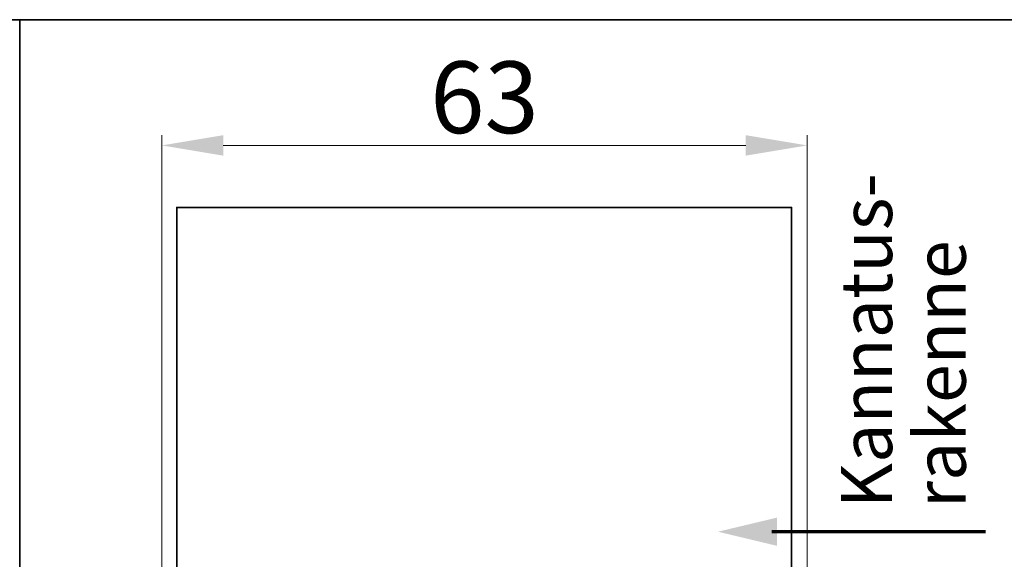
# Model space of a CAD drawing. Extents: x 118018 to 126113, y 15780 to 25404.
# Drawn here: x 120687 to 120783, y 16222 to 16275 of the extents above; entities that cross this region are included whole.
import ezdxf

# ---------------------------------------------------------------- set-up
doc = ezdxf.new("R2010")
doc.units = 0
doc.header["$LTSCALE"] = 50
doc.layers.get('0').update_dxf_attribs({"linetype": 'CONTINUOUS'})
doc.layers.get('Defpoints').update_dxf_attribs({"linetype": 'CONTINUOUS'})
for name, color, linetype in [('A-SECON-50', 5, 'CONTINUOUS'), ('M-EQU-CON-25', 6, 'CONTINUOUS'), ('M-EQU-CON-35', 1, 'CONTINUOUS')]:
    doc.layers.add(name, color=color, linetype=linetype)
doc.layers.add('E7', color=7, linetype='CONTINUOUS', lineweight=70)
doc.styles.add('ROMANS', font='romans.shx', dxfattribs={"width": 0.8})
doc.dimstyles.new('NORDIC-1-35-0', dxfattribs={"dimscale": 5, "dimtxt": 3.5, "dimasz": 3, "dimexe": 0.5, "dimexo": 0.5, "dimgap": 0.6, "dimtad": 1, "dimdec": 0, "dimdsep": 46, "dimtxsty": 'ROMANS', "dimcen": 2.5, "dimclrd": 256, "dimclre": 256, "dimclrt": 256, "dimadec": 1, "dimazin": 2, "dimtfac": 1, "dimtdec": 0, "dimtmove": 0, "dimatfit": 0, "dimfxl": 1, "dimtolj": 1, "dimtzin": 0, "dimlwd": 15, "dimlwe": 15, "dimarcsym": 0})

# ---------------------------------------------------------------- blocks, each defined once
blk = doc.blocks.new('*D73')
at = {"layer": 'Defpoints', "color": 0, "linetype": 'Continuous', "lineweight": 5, "transparency": 16777216}
for p in [(120763.854, 16262.611), (120700.854, 16219.585), (120763.854, 16219.585)]:
    blk.add_point(p, dxfattribs=at)
at = {"layer": 'E7', "linetype": 'Continuous', "lineweight": 15, "transparency": 16777216}
for p, q in [((120700.854, 16220.585), (120700.854, 16263.611)), ((120763.854, 16220.585), (120763.854, 16263.611)), ((120706.854, 16262.611), (120757.854, 16262.611))]:
    blk.add_line(p, q, dxfattribs=at)
at = {"layer": 'E7', "linetype": 'Continuous', "lineweight": 5, "transparency": 16777216}
for points in [[(120706.854, 16263.611), (120706.854, 16261.611), (120700.854, 16262.611)], [(120757.854, 16263.611), (120757.854, 16261.611), (120763.854, 16262.611)]]:
    blk.add_solid(points, dxfattribs=at)
at = {"layer": 'E7', "linetype": 'Continuous', "lineweight": 35, "transparency": 16777216, "insert": (120732.354, 16267.311), "char_height": 7, "attachment_point": 5, "style": 'ROMANS'}
blk.add_mtext('\\A1;63', dxfattribs=at)
blk = doc.blocks.new('*D299')
at = {"layer": 'Defpoints', "color": 0, "linetype": 'Continuous', "lineweight": 5, "transparency": 16777216}
for p in [(120763.854, 16262.611), (120700.854, 16219.585), (120763.854, 16219.585)]:
    blk.add_point(p, dxfattribs=at)
at = {"layer": 'E7', "linetype": 'Continuous', "lineweight": 15, "transparency": 16777216}
for p, q in [((120700.854, 16220.585), (120700.854, 16263.611)), ((120763.854, 16220.585), (120763.854, 16263.611)), ((120706.854, 16262.611), (120757.854, 16262.611))]:
    blk.add_line(p, q, dxfattribs=at)
at = {"layer": 'E7', "linetype": 'Continuous', "lineweight": 5, "transparency": 16777216}
for points in [[(120706.854, 16263.611), (120706.854, 16261.611), (120700.854, 16262.611)], [(120757.854, 16263.611), (120757.854, 16261.611), (120763.854, 16262.611)]]:
    blk.add_solid(points, dxfattribs=at)
at = {"layer": 'E7', "linetype": 'Continuous', "lineweight": 35, "transparency": 16777216, "insert": (120732.354, 16267.311), "char_height": 7, "attachment_point": 5, "style": 'ROMANS'}
blk.add_mtext('\\A1;63', dxfattribs=at)
blk = doc.blocks.new('inlook logo')
at = {"color": 2, "linetype": 'Continuous'}
blk.add_lwpolyline([(-8679.605, -709.626), (-9029.605, -709.626), (-9029.605, -214.626), (-8679.605, -214.626)], close=True, dxfattribs=at)

msp = doc.modelspace()

# ---------------------------------------------------------------- linework, layer by layer
at = {"color": 2, "linetype": 'Continuous'}
for points in [[(120336.992, 15779.886), (120686.992, 15779.886), (120686.992, 16274.886), (120336.992, 16274.886)], [(120686.992, 15779.886), (121036.992, 15779.886), (121036.992, 16274.886), (120686.992, 16274.886)]]:
    msp.add_lwpolyline(points, close=True, dxfattribs=at)
at = {"color": 1, "lineweight": 35}
msp.add_lwpolyline([(120702.322, 16220.885), (120762.322, 16220.885), (120762.322, 16256.562), (120702.322, 16256.562)], close=True, dxfattribs=at)
at = {"layer": 'A-SECON-50', "color": 5, "linetype": 'Continuous', "lineweight": 70}
msp.add_line((120781.235, 16224.898), (120760.392, 16224.898), dxfattribs=at)
msp.add_solid([(120760.892, 16226.273), (120760.892, 16223.523), (120755.142, 16224.898)], dxfattribs=at)

# ---------------------------------------------------------------- block references
at = {"layer": 'M-EQU-CON-25', "linetype": 'ByBlock', "lineweight": -2}
for p in [(129366.597, 16489.512), (129716.597, 16489.512)]:
    msp.add_blockref('inlook logo', p, dxfattribs=at)

# ---------------------------------------------------------------- texts
at = {"layer": 'M-EQU-CON-35', "color": 1, "linetype": 'Continuous', "style": 'ROMANS'}
for s, p in [('Kannatus-', (120772.132, 16227.21)), ('rakenne', (120779.325, 16227.21))]:
    msp.add_text(s, height=5, rotation=90, dxfattribs=at).set_placement(p)

# ---------------------------------------------------------------- dimensions: what is measured, and where the dimension line sits
at = {"layer": 'E7', "linetype": 'Continuous', "lineweight": 35}
for picture in ['*D73', '*D299']:
    dim = msp.add_linear_dim(base=(120763.854, 16262.611), p1=(120700.854, 16219.585), p2=(120763.854, 16219.585), dimstyle='NORDIC-1-35-0', dxfattribs=at)
    dim.commit()
    dim.dimension.update_dxf_attribs({"geometry": picture, "text_midpoint": (120732.354, 16262.611), "dimtype": 160})

doc.saveas('drawing.dxf')
